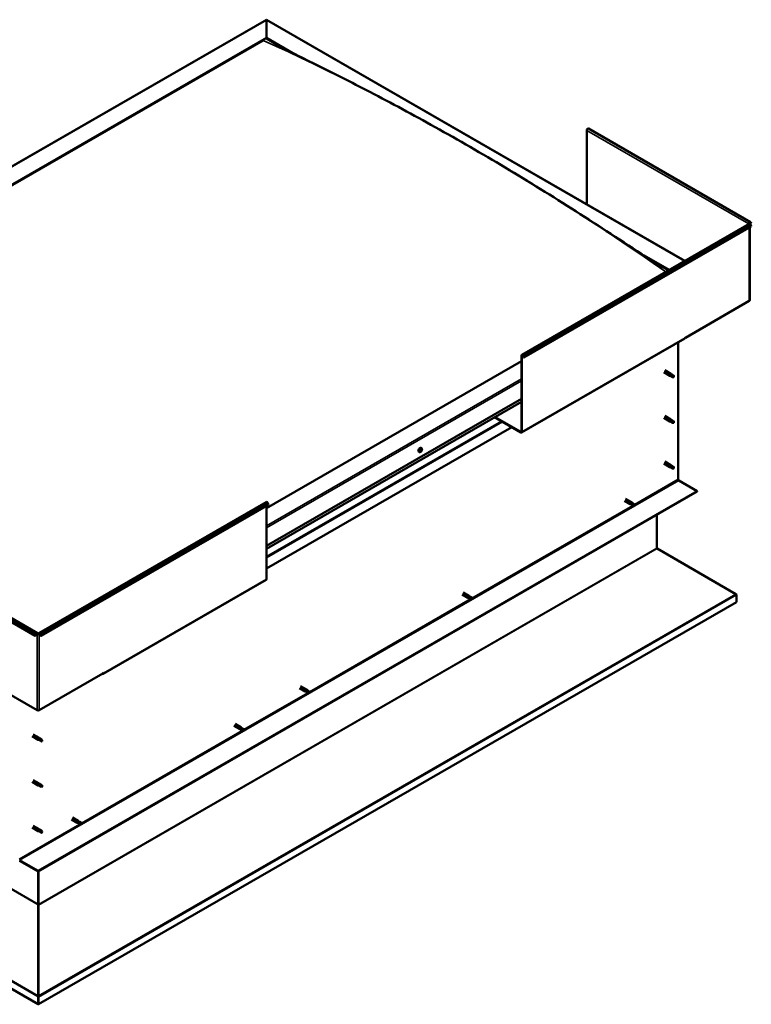
# Model space of a CAD drawing. Units: millimetres. Extents: x 23819 to 46089, y 41428 to 51493.
# Drawn here: x 43184 to 44175, y 42737 to 44069 of the extents above; entities that cross this region are included whole.
import ezdxf

# ---------------------------------------------------------------- set-up
doc = ezdxf.new("R2010")
doc.units = ezdxf.units.MM
doc.layers.add('Visible (ISO)', color=7, linetype='Continuous', lineweight=50)
doc.layers.add('Visible Narrow (ISO)', color=7, linetype='Continuous', lineweight=35)

msp = doc.modelspace()

# ---------------------------------------------------------------- linework, layer by layer
at = {"layer": 'Visible (ISO)'}
for p, q in [((42612.9, 43547.8), (43518.3, 44069.1)), ((43518.3, 44068.6), (43518.3, 44069.1)), ((43518.3, 44069.1), (44085, 43742.8)), ((43518.3, 44069.1), (43518.3, 44068.6)), ((43518.3, 44068.6), (43518.3, 44044.4)), ((43518.3, 44044.4), (43518.3, 44068.6)), ((42656.5, 43548.2), (43518.3, 44044.4)), ((43518.3, 44044.4), (43518.3, 44043.7)), ((43518.3, 44044.4), (43554.1, 44023.8)), ((43518.3, 44043.7), (43518.3, 44044.4)), ((43518.3, 44043.7), (43544.1, 44028.8)), ((42660.9, 43549.9), (43513.9, 44041.1)), ((42660.9, 43549.9), (43513.9, 44041.1)), ((43952, 43919.3), (43952, 43819.3)), ((44173.9, 43795.2), (43954.3, 43921.7)), ((43864, 43615.6), (44172.1, 43793)), ((44172.3, 43793.2), (44171.7, 43792.9)), ((44172.7, 43794.1), (44174.4, 43793.1)), ((44174.4, 43793.1), (44173.6, 43794.3)), ((44175, 43793.8), (44174.2, 43795)), ((44174.2, 43791.4), (44175, 43789.3)), ((44174.4, 43793.1), (44175, 43793.8)), ((44175, 43789.3), (43867, 43611.9)), ((44172.9, 43689.3), (44172.9, 43788.1)), ((44029.7, 43749.9), (44063.5, 43730.4)), ((44040.3, 43743.1), (44062.9, 43730.1)), ((44172.3, 43688.5), (44085.9, 43638.7)), ((43863.9, 43510.2), (44084.9, 43637.5)), ((44075.8, 43632.3), (44075.8, 43447.1)), ((44085.3, 43638.7), (44085.9, 43639.1)), ((44085.3, 43638.4), (44085.3, 43638.7)), ((44085.9, 43638.7), (44085.6, 43638.9)), ((44085.9, 43639.1), (44085.9, 43638.7)), ((43863.7, 43607.1), (43518.3, 43408.2)), ((43863.7, 43511.5), (43863.7, 43614.7)), ((43864.3, 43511.1), (43864.3, 43614.3)), ((43866.4, 43611.8), (43865.6, 43614)), ((43867, 43611.9), (43866.1, 43614.1)), ((43866.4, 43611.8), (43867, 43611.9)), ((44056.5, 43592), (44064.7, 43587.3)), ((44058, 43594.6), (44066.1, 43589.9)), ((44067.6, 43588.8), (44066.2, 43589.9)), ((44066.4, 43586.6), (44064.7, 43587.3)), ((44065.4, 43589.2), (44066.6, 43588.4)), ((44066.3, 43586.6), (44068.9, 43585.1)), ((44066.6, 43588.4), (44069.1, 43587)), ((44067.6, 43588.8), (44070.2, 43587.3)), ((44069.1, 43587), (44070, 43585.9)), ((44069.9, 43585.5), (44070, 43585.9)), ((43518.3, 43357.2), (43863.7, 43556.1)), ((43518.3, 43353.1), (43863.7, 43552)), ((43827.1, 43531), (43863, 43510.3)), ((43827.8, 43531.4), (43863, 43511.1)), ((44056.5, 43530.2), (44064.7, 43525.5)), ((44058, 43532.8), (44066.1, 43528.1)), ((44066.4, 43524.7), (44064.7, 43525.4)), ((44065.4, 43527.4), (44066.6, 43526.6)), ((44067.6, 43527), (44066.2, 43528)), ((44066.3, 43524.8), (44068.9, 43523.3)), ((44066.6, 43526.6), (44069.1, 43525.1)), ((44067.6, 43527), (44070.2, 43525.5)), ((44069.1, 43525.1), (44070, 43524.1)), ((44069.9, 43523.7), (44070, 43524.1)), ((43850.4, 43517.6), (43518.3, 43326.3)), ((43725.3, 43484), (43724.5, 43484.4)), ((43726.8, 43485.4), (43726.4, 43485.6)), ((43728.3, 43489.1), (43727.5, 43489.6)), ((43728.1, 43487), (43727.6, 43487.2)), ((44058, 43471), (44066.1, 43466.2)), ((44056.5, 43468.4), (44064.7, 43463.6)), ((44066.4, 43462.9), (44064.7, 43463.6)), ((44065.2, 43465.2), (44066.4, 43464.5)), ((44067.6, 43465.1), (44066.2, 43466.2)), ((44066.3, 43462.9), (44068.9, 43461.5)), ((44066.4, 43464.5), (44068.9, 43463.1)), ((44067.6, 43465.1), (44070.2, 43463.7)), ((44068.9, 43463.1), (44070, 43462.3)), ((44070.1, 43462.1), (44070, 43462.3)), ((44076.7, 43445.6), (44101.6, 43431.2)), ((44101.6, 43431.2), (43208.9, 42917.1)), ((43208.9, 42916.4), (44101.6, 43430.5)), ((44101.6, 43431.2), (44101.6, 43430.5)), ((44003.2, 43418), (44011, 43413.6)), ((44004.7, 43420.6), (44012.5, 43416.2)), ((43210, 43238.9), (43518, 43416.3)), ((43212.9, 43235.2), (43520.9, 43412.6)), ((43518.3, 43311.8), (43518.3, 43411.1)), ((43520.9, 43412.6), (43520.1, 43414.8)), ((44011.5, 43413.3), (44011, 43413.5)), ((44011.4, 43413.4), (44012.6, 43412.8)), ((44013.9, 43415.1), (44012.5, 43416.1)), ((44012.6, 43412.8), (44015.2, 43411.4)), ((44012.8, 43415.9), (44013.9, 43415.1)), ((44013.9, 43415.1), (44016.5, 43413.6)), ((44015.2, 43411.4), (44016.3, 43412.2)), ((44016.5, 43413.6), (44016.3, 43412.2)), ((44047.1, 43399), (44047.1, 43353.9)), ((42988.2, 43365.4), (43207.9, 43238.9)), ((42985.3, 43361.7), (43204.9, 43235.2)), ((44047.5, 43353.4), (44154.2, 43291.8)), ((43296.9, 43183.7), (43517.9, 43311)), ((43783.1, 43291.3), (43790.9, 43286.8)), ((43784.6, 43293.9), (43792.4, 43289.4)), ((43791.4, 43286.6), (43790.9, 43286.8)), ((43791.3, 43286.6), (43792.6, 43286.1)), ((43793.9, 43288.3), (43792.4, 43289.4)), ((43792.6, 43286.1), (43795.1, 43284.6)), ((43792.7, 43289.1), (43793.8, 43288.3)), ((43793.8, 43288.3), (43796.4, 43286.9)), ((43795.1, 43284.6), (43796.3, 43285.5)), ((43796.4, 43286.9), (43796.3, 43285.5)), ((44154.8, 43290.6), (44154.8, 43280.9)), ((44154.8, 43280.9), (43209.6, 42736.5)), ((43204.9, 43235.2), (43205.8, 43237.4)), ((43205.5, 43235.2), (43204.9, 43235.2)), ((43205.5, 43235.2), (43206.4, 43237.3)), ((43207.6, 43237.7), (43208.3, 43238.1)), ((43209.6, 43238.1), (43210.2, 43237.7)), ((43212.3, 43235.2), (43211.5, 43237.3)), ((43212.1, 43237.4), (43212.9, 43235.2)), ((43212.3, 43235.2), (43212.9, 43235.2)), ((43121.2, 43184.2), (43207.6, 43134.5)), ((43210.2, 43134.5), (43296.6, 43184.2)), ((43296, 43183.8), (43296, 43183.8)), ((43297.3, 43185), (43296.6, 43184.6)), ((43296.6, 43184.6), (43296.6, 43184.2)), ((43297.3, 43184.6), (43297.3, 43185)), ((43563, 43164.5), (43570.8, 43160.1)), ((43564.5, 43167.1), (43572.3, 43162.7)), ((43571.3, 43159.9), (43570.8, 43160.1)), ((43571.2, 43159.9), (43572.5, 43159.4)), ((43573.8, 43161.6), (43572.3, 43162.6)), ((43572.5, 43159.4), (43575, 43157.9)), ((43572.7, 43162.4), (43573.7, 43161.6)), ((43573.7, 43161.6), (43576.3, 43160.1)), ((43575, 43157.9), (43576.2, 43158.7)), ((43576.3, 43160.1), (43576.2, 43158.7)), ((43474.2, 43113.4), (43482, 43108.9)), ((43475.7, 43116), (43483.4, 43111.5)), ((43484.9, 43110.4), (43483.5, 43111.5)), ((43483.8, 43111.2), (43484.9, 43110.4)), ((43484.9, 43110.4), (43487.5, 43109)), ((43208.9, 42736.9), (42573.1, 43103.1)), ((43200.9, 43099.3), (43209.1, 43094.6)), ((43202.4, 43101.9), (43210.5, 43097.2)), ((43212, 43096.1), (43210.6, 43097.2)), ((43482.4, 43108.7), (43482, 43108.9)), ((43482.4, 43108.7), (43483.6, 43108.2)), ((43483.6, 43108.2), (43486.2, 43106.7)), ((43486.2, 43106.7), (43487.3, 43107.6)), ((43487.5, 43109), (43487.3, 43107.6)), ((43210.8, 43093.9), (43209.1, 43094.6)), ((43209.8, 43096.5), (43211, 43095.7)), ((43210.7, 43093.9), (43213.3, 43092.4)), ((43211, 43095.7), (43213.5, 43094.3)), ((43212, 43096.1), (43214.6, 43094.6)), ((43213.5, 43094.3), (43214.4, 43093.2)), ((43214.3, 43092.8), (43214.4, 43093.2)), ((43200.9, 43037.5), (43209.1, 43032.8)), ((43202.4, 43040.1), (43210.5, 43035.4)), ((43210.8, 43032), (43209.1, 43032.7)), ((43209.3, 43033.9), (43210.6, 43033.3)), ((43212, 43034.3), (43210.6, 43035.3)), ((43210.6, 43033.3), (43213.1, 43031.8)), ((43210.7, 43032), (43212, 43031.3)), ((43212, 43034.3), (43213.3, 43033.5)), ((43213.1, 43031.8), (43214.4, 43031.4)), ((43214.4, 43031.8), (43214.7, 43031.6)), ((43214.7, 43031.6), (43214.4, 43031.4)), ((43202.4, 42978.2), (43210.5, 42973.5)), ((43254.1, 42986.6), (43261.9, 42982.2)), ((43255.6, 42989.2), (43263.4, 42984.8)), ((43262.4, 42982), (43261.9, 42982.2)), ((43262.3, 42982), (43263.5, 42981.5)), ((43264.9, 42983.7), (43263.4, 42984.8)), ((43263.5, 42981.5), (43266.1, 42980)), ((43263.7, 42984.5), (43264.8, 42983.7)), ((43264.8, 42983.7), (43267.4, 42982.2)), ((43266.1, 42980), (43267.3, 42980.8)), ((43267.4, 42982.2), (43267.3, 42980.8)), ((43200.9, 42975.6), (43209.1, 42970.9)), ((43210.8, 42970.2), (43209.1, 42970.9)), ((43209.6, 42972.5), (43210.8, 42971.8)), ((43212, 42972.4), (43210.6, 42973.5)), ((43210.7, 42970.2), (43213.3, 42968.8)), ((43210.8, 42971.8), (43213.3, 42970.3)), ((43212, 42972.4), (43214.6, 42971)), ((43213.3, 42970.3), (43214.4, 42969.6)), ((43214.5, 42969.4), (43214.4, 42969.6)), ((43208.9, 42917.1), (43183.9, 42931.5)), ((43183.9, 42930.7), (43208.9, 42916.4)), ((43208.9, 42917.1), (43208.9, 42916.4)), ((43208.9, 42916.4), (43208.9, 42872)), ((43208.9, 42872), (43208.9, 42916.4)), ((43209.6, 42871.6), (43209.6, 42916.8)), ((43208.9, 42871.6), (43208.9, 42871.7)), ((43209.1, 42871.1), (43209, 42871.2)), ((43209, 42871.2), (43209.1, 42748.1)), ((43209.6, 42871.3), (43209.1, 42871.3)), ((43209.3, 42870.7), (43209.1, 42870.6)), ((43209.5, 42870.8), (43209.3, 42870.7)), ((43209.4, 42747.8), (43209.5, 42870.8)), ((43208.8, 42747), (43209.5, 42747)), ((43208.9, 42736.9), (43208.9, 42746.7)), ((43208.9, 42736.9), (43209.6, 42736.5)), ((43209.1, 42747.3), (43209, 42747.3)), ((43209.1, 42748.1), (43209.1, 42748.1)), ((43209.1, 42747.6), (43209.2, 42747.6)), ((43209.2, 42747.6), (43209.4, 42747.8)), ((43209.6, 42736.5), (43209.6, 42746.3))]:
    msp.add_line(p, q, dxfattribs=at)
msp.add_arc((43724, 43488.2), 5, 324.5777, 335.5503, dxfattribs=at)
for centre, major_axis, ratio, start_param, end_param in [((43953.4, 43920.1), (0.94, 1.62), 0.578093, 0, 2.354261), ((44173, 43793.6), (0.94, 1.62), 0.578093, 6.019452, 8.637446), ((44171, 43792.5), (-0.937, 0), 0.575862, 3.76013, 3.926991), ((44173, 43791.3), (-0.94, 1.62), 0.578093, 4.452523, 6.283185), ((44173, 43793.6), (0.468, 0.812), 0.578093, 6.019452, 8.637446), ((44171, 43792.5), (1.88, 0), 0.575862, 0.521804, 0.785398), ((44171, 43689.3), (1.88, 0), 0.575862, 5.497787, 6.283185), ((44084, 43639.1), (0.94, -1.62), 0.578093, 0, 0.787332), ((43865, 43613.9), (-0.94, 1.62), 0.578093, 4.452523, 7.070517), ((43865, 43613.9), (-0.468, 0.812), 0.578093, 4.452523, 7.070517), ((44065.4, 43588.6), (0.75, 1.3), 0.578093, 6.213671, 9.494292), ((44066.2, 43593.5), (9.71, -8.83), 0.288722, 4.887293, 5.360658), ((44067, 43587.7), (-0.64, -1.11), 0.578093, 5.269749, 6.283185), ((44067, 43587.7), (0.64, 1.11), 0.578093, 0, 1.209124), ((44069.5, 43586.2), (-0.64, -1.11), 0.578093, 5.856388, 7.49231), ((44069.5, 43586.2), (0.64, 1.11), 0.578093, 5.856388, 7.49231), ((44065.4, 43526.8), (0.75, 1.3), 0.578093, 6.213671, 9.494292), ((44066.2, 43531.7), (9.71, -8.83), 0.288722, 4.887293, 5.360658), ((44067, 43525.9), (-0.64, -1.11), 0.578093, 5.269749, 6.283185), ((44067, 43525.9), (0.64, 1.11), 0.578093, 0, 1.209124), ((44069.5, 43524.4), (-0.64, -1.11), 0.578093, 5.856388, 7.49231), ((44069.5, 43524.4), (0.64, 1.11), 0.578093, 5.856388, 7.49231), ((43863, 43511.9), (0.468, -0.812), 0.578093, 5.499721, 7.070517), ((43863, 43511.9), (0.94, -1.62), 0.578093, 5.499721, 7.070517), ((43726, 43487), (-1.48, -2.57), 0.578093, 3.141593, 6.283185), ((43727.4, 43486.2), (0.69, 1.19), 0.578093, 1.467581, 2.320197), ((43726.6, 43485.7), (-0.14, -0.244), 0.578093, 4.221141, 5.062732), ((43726.8, 43485.4), (0.246, 0.427), 0.578093, 0.032351, 1.54172), ((43726.6, 43485.7), (-0.14, -0.244), 0.578093, 6.055429, 6.897019), ((43727.4, 43486.2), (-0.69, -1.19), 0.578093, 5.656371, 6.508987), ((43726.5, 43486.2), (-0.246, -0.427), 0.578093, 1.079549, 2.708229), ((43726.5, 43485), (0.246, 0.427), 0.578093, 5.268339, 6.897019), ((43727, 43486.7), (-0.14, -0.244), 0.578093, 5.008231, 5.849821), ((43727.1, 43485.2), (-0.14, -0.244), 0.578093, 5.268339, 6.109929), ((43727.4, 43486.2), (0.69, 1.19), 0.578093, 0.420383, 1.272999), ((43727, 43486.7), (0.14, 0.244), 0.578093, 0.032351, 0.873941), ((43727.1, 43486.1), (-0.14, -0.244), 0.578093, 0.032351, 2.708229), ((43727.4, 43487.4), (-0.246, -0.427), 0.578093, 0.032351, 1.661031), ((43727.4, 43486.2), (-0.69, -1.19), 0.578093, 0.420383, 1.272999), ((43727.1, 43485.2), (0.14, 0.244), 0.578093, 3.961033, 4.802624), ((43727.5, 43485), (0.246, 0.427), 0.578093, 0.032351, 1.661031), ((43727.7, 43486.6), (0.246, 0.427), 0.578093, 1.079549, 2.708229), ((43727.8, 43487.2), (-0.14, -0.244), 0.578093, 3.961033, 4.802624), ((43727.5, 43487.1), (0.14, 0.244), 0.578093, 4.221141, 5.233652), ((43727.9, 43485.7), (-0.14, -0.244), 0.578093, 0.032351, 0.873941), ((43727.4, 43486.2), (0.69, 1.19), 0.578093, 5.656371, 6.508987), ((43727.8, 43487.2), (0.14, 0.244), 0.578093, 5.268339, 6.109929), ((43728.3, 43487.4), (-0.246, -0.427), 0.578093, 5.268339, 6.897019), ((43727.4, 43486.2), (-0.69, -1.19), 0.578093, 1.467581, 2.320197), ((43728.4, 43486.2), (0.246, 0.427), 0.578093, 1.079549, 2.708229), ((43727.9, 43485.7), (0.14, 0.244), 0.578093, 5.008231, 5.849821), ((43728.2, 43486.7), (0.14, 0.244), 0.578093, 6.055429, 6.897019), ((43728.2, 43486.7), (0.14, 0.244), 0.578093, 4.221141, 5.062732), ((44065.4, 43464.9), (0.75, 1.3), 0.578093, 6.213671, 9.494292), ((44064.1, 43467.1), (-11, 7.2), 0.078327, 1.716006, 2.189371), ((44067, 43464), (-0.64, -1.11), 0.578093, 5.535281, 6.283185), ((44067, 43464), (0.64, 1.11), 0.578093, 0, 1.474656), ((44069.5, 43462.6), (-0.64, -1.11), 0.578093, 6.12192, 7.757841), ((44069.5, 43462.6), (0.64, 1.11), 0.578093, 6.12192, 7.757841), ((44076.7, 43446.6), (0.62, -1.08), 0.578093, 3.928925, 5.499721), ((43518.9, 43414.7), (-0.94, 1.62), 0.578093, 4.452523, 6.283185), ((44011.7, 43414.9), (0.75, 1.3), 0.578093, 6.213671, 9.494292), ((44013.3, 43414), (-0.64, -1.11), 0.578093, 4.058691, 6.281252), ((44022.9, 43423.6), (-6.6, -11.4), 0.815969, 5.81255, 6.270377), ((44015.8, 43412.5), (-0.64, -1.11), 0.578093, 4.64533, 6.281252), ((44015.8, 43412.5), (0.64, 1.11), 0.578093, 4.64533, 6.281252), ((44047.7, 43353.5), (-0.468, 0.812), 0.578093, 0.787332, 1.180031), ((43516.9, 43312.6), (0.94, -1.62), 0.578093, 0, 0.787332), ((43791.6, 43288.1), (0.75, 1.3), 0.578093, 6.213671, 9.494292), ((43793.2, 43287.2), (-0.64, -1.11), 0.578093, 4.058691, 6.281252), ((43802.8, 43296.8), (-6.6, -11.4), 0.815969, 5.81255, 6.270377), ((43795.7, 43285.8), (-0.64, -1.11), 0.578093, 4.64533, 6.281252), ((43795.7, 43285.8), (0.64, 1.11), 0.578093, 4.64533, 6.281252), ((44153.5, 43291.4), (-0.94, 1.62), 0.578093, 3.928925, 4.321624), ((43206.9, 43237.3), (0.94, 1.62), 0.578093, 5.495853, 8.113847), ((43206.9, 43237.3), (0.468, 0.812), 0.578093, 5.495853, 8.113847), ((43208.9, 43238.4), (1.87, 0), 0.575862, 3.926991, 5.497787), ((43208.9, 43238.4), (-0.938, 0), 0.575862, 0.785398, 2.356194), ((43210.9, 43237.3), (-0.94, 1.62), 0.578093, 4.452523, 7.070517), ((43210.9, 43237.3), (-0.468, 0.812), 0.578093, 4.452523, 7.070517), ((43296, 43185.4), (0.94, -1.62), 0.578093, 5.499721, 7.070517), ((43571.5, 43161.4), (0.75, 1.3), 0.578093, 6.213671, 9.494292), ((43573.1, 43160.5), (-0.64, -1.11), 0.578093, 4.058691, 6.281252), ((43582.7, 43170.1), (-6.6, -11.4), 0.815969, 5.81255, 6.270377), ((43575.6, 43159), (-0.64, -1.11), 0.578093, 4.64533, 6.281252), ((43575.6, 43159), (0.64, 1.11), 0.578093, 4.64533, 6.281252), ((43208.9, 43135.2), (1.87, 0), 0.575862, 3.926991, 5.497787), ((43482.7, 43110.2), (0.75, 1.3), 0.578093, 6.213671, 9.494292), ((43484.3, 43109.3), (-0.64, -1.11), 0.578093, 4.058691, 6.281252), ((43493.9, 43118.9), (-6.6, -11.4), 0.815969, 5.81255, 6.270377), ((43209.8, 43095.9), (0.75, 1.3), 0.578093, 6.213671, 9.494292), ((43486.8, 43107.9), (-0.64, -1.11), 0.578093, 4.64533, 6.281252), ((43486.8, 43107.9), (0.64, 1.11), 0.578093, 4.64533, 6.281252), ((43210.6, 43100.8), (9.71, -8.83), 0.288722, 4.887293, 5.360658), ((43211.4, 43095), (-0.64, -1.11), 0.578093, 5.269749, 6.283185), ((43211.4, 43095), (0.64, 1.11), 0.578093, 0, 1.209124), ((43213.9, 43093.5), (-0.64, -1.11), 0.578093, 5.856388, 7.49231), ((43213.9, 43093.5), (0.64, 1.11), 0.578093, 5.856388, 7.49231), ((43209.8, 43034.1), (0.75, 1.3), 0.578093, 6.213671, 9.494292), ((43211.4, 43033.2), (-0.64, -1.11), 0.578093, 5.873137, 6.283185), ((43211.4, 43033.2), (0.64, 1.11), 0.578093, 0, 1.812512), ((43213.9, 43031.7), (0.64, 1.11), 0.578093, 0.17659, 1.812512), ((43213.9, 43031.7), (-0.64, -1.11), 0.578093, 0.17659, 1.812512), ((43262.6, 42983.5), (0.75, 1.3), 0.578093, 6.213671, 9.494292), ((43264.2, 42982.6), (-0.64, -1.11), 0.578093, 4.058691, 6.281252), ((43273.8, 42992.2), (-6.6, -11.4), 0.815969, 5.81255, 6.270377), ((43266.7, 42981.1), (-0.64, -1.11), 0.578093, 4.64533, 6.281252), ((43266.7, 42981.1), (0.64, 1.11), 0.578093, 4.64533, 6.281252), ((43209.8, 42972.2), (0.75, 1.3), 0.578093, 6.213671, 9.494292), ((43208.5, 42974.4), (-11, 7.2), 0.078327, 1.716006, 2.189371), ((43211.4, 42971.3), (-0.64, -1.11), 0.578093, 5.535281, 6.283185), ((43211.4, 42971.3), (0.64, 1.11), 0.578093, 0, 1.474656), ((43213.9, 42969.9), (-0.64, -1.11), 0.578093, 6.12192, 7.757841), ((43213.9, 42969.9), (0.64, 1.11), 0.578093, 6.12192, 7.757841), ((43208.3, 42871.6), (0.468, 0.812), 0.578093, 5.103154, 5.495853), ((43210.2, 42871.2), (-0.94, 1.62), 0.578093, 0.787332, 1.031977), ((43210.2, 42871.2), (0.468, -0.812), 0.578093, 3.928925, 4.321624), ((43208.2, 42747.1), (-0.468, 0.812), 0.578093, 3.928925, 4.321624), ((43210.3, 42747.5), (0.94, 1.62), 0.578093, 1.961562, 2.070485), ((43208.2, 42747.1), (0.94, -1.62), 0.578093, 0.787332, 1.180031)]:
    msp.add_ellipse(centre, major_axis=major_axis, ratio=ratio, start_param=start_param, end_param=end_param, dxfattribs=at)
for points, knots in [([(43530.8, 44035.6), (43530.8, 44035.6), (43530.8, 44035.6), (43530.9, 44035.6), (43530.9, 44035.6), (43531.1, 44035.5), (43531.3, 44035.3), (43531.8, 44035.1), (43532.1, 44034.9), (43532.7, 44034.6), (43533.1, 44034.4), (43533.4, 44034.2)], [236.5195423, 236.5195423, 236.5195423, 236.5195423, 236.523824, 236.523824, 236.5483538, 236.5483538, 236.7427426, 236.7427426, 236.9371419, 236.9371419, 237.203367, 237.203367, 237.203367, 237.203367]), ([(43533.4, 44034.2), (43538.6, 44031.5), (43544, 44028.8), (43559.8, 44021), (43570.2, 44015.8), (43604.5, 43998.8), (43628.7, 43986.7), (43682.2, 43959), (43711.5, 43943.3), (43772.5, 43909.5), (43804.1, 43891.4), (43867.5, 43853.6), (43899.4, 43833.9), (43962.9, 43793.6), (43994.5, 43772.9), (44033.7, 43747.3), (44040.8, 43742.7), (44049.2, 43737.4), (44050.2, 43736.7), (44052.1, 43735.6), (44052.9, 43735.1), (44053.9, 43734.5), (44054, 43734.4), (44054.2, 43734.2), (44054.3, 43734.2), (44054.3, 43734.2), (44054.3, 43734.2), (44054.4, 43734.2), (44054.4, 43734.2), (44054.4, 43734.1), (44054.4, 43734.1), (44054.4, 43734.1), (44054.4, 43734.1), (44054.4, 43734.1), (44054.4, 43734.1), (44054.4, 43734.1), (44054.4, 43734.1), (44054.4, 43734.1)], [0, 0, 0, 0, 3.833863, 3.833863, 11.07823, 11.07823, 27.591048, 27.591048, 47.549846, 47.549846, 68.996136, 68.996136, 90.614705, 90.614705, 111.97735, 111.97735, 116.70057, 116.70057, 117.385299, 117.385299, 117.899058, 117.899058, 117.984176, 117.984176, 118.008198, 118.008198, 118.020314, 118.020314, 118.023326, 118.023326, 118.026359, 118.026359, 118.029404, 118.029404, 118.032429, 118.032429, 118.032441, 118.032441, 118.032441, 118.032441]), ([(44066.1, 43587.4), (44066, 43587.5), (44065.9, 43587.6), (44065.6, 43587.9), (44065.5, 43588.1), (44065.3, 43588.5), (44065.3, 43588.7), (44065.3, 43588.9), (44065.3, 43589), (44065.3, 43589.1), (44065.3, 43589.2), (44065.4, 43589.2)], [0.9722954, 0.9722954, 0.9722954, 0.9722954, 1.054543, 1.054543, 1.1645704, 1.1645704, 1.2620554, 1.2620554, 1.289972, 1.289972, 1.3178886, 1.3178886, 1.3178886, 1.3178886]), ([(44068.7, 43585.4), (44068.5, 43585.5), (44068.4, 43585.6), (44067.9, 43585.9), (44067.5, 43586.1), (44066.9, 43586.6), (44066.5, 43586.9), (44066.2, 43587.3), (44066.1, 43587.4), (44066.1, 43587.4)], [1.0296095, 1.0296095, 1.0296095, 1.0296095, 1.1266468, 1.1266468, 1.3399415, 1.3399415, 1.5532361, 1.5532361, 1.5988171, 1.5988171, 1.5988171, 1.5988171]), ([(44066.1, 43525.6), (44066, 43525.7), (44065.9, 43525.8), (44065.6, 43526.1), (44065.5, 43526.3), (44065.3, 43526.6), (44065.3, 43526.9), (44065.3, 43527.1), (44065.3, 43527.2), (44065.3, 43527.3), (44065.3, 43527.3), (44065.4, 43527.4)], [0.9722954, 0.9722954, 0.9722954, 0.9722954, 1.054543, 1.054543, 1.1645704, 1.1645704, 1.2620554, 1.2620554, 1.289972, 1.289972, 1.3178886, 1.3178886, 1.3178886, 1.3178886]), ([(44068.7, 43523.5), (44068.5, 43523.6), (44068.4, 43523.7), (44067.9, 43524.1), (44067.5, 43524.3), (44066.9, 43524.8), (44066.5, 43525.1), (44066.2, 43525.5), (44066.1, 43525.5), (44066.1, 43525.6)], [1.0296095, 1.0296095, 1.0296095, 1.0296095, 1.1266468, 1.1266468, 1.3399415, 1.3399415, 1.5532361, 1.5532361, 1.5988171, 1.5988171, 1.5988171, 1.5988171]), ([(43728.1, 43485.3), (43727.9, 43485), (43727.8, 43484.8), (43727.4, 43484.5), (43727.2, 43484.3), (43726.8, 43484.1), (43726.6, 43484), (43726.2, 43483.8), (43726, 43483.8), (43725.7, 43483.8), (43725.5, 43483.9), (43725.3, 43484)], [5.723723, 5.723723, 5.723723, 5.723723, 6.004954, 6.004954, 6.286184, 6.286184, 6.567415, 6.567415, 6.848646, 6.848646, 7.129876, 7.129876, 7.129876, 7.129876]), ([(43726.5, 43485.5), (43726.4, 43485.5), (43726.4, 43485.5), (43726.4, 43485.5), (43726.4, 43485.6), (43726.4, 43485.6), (43726.4, 43485.6), (43726.4, 43485.7)], [0.17438702, 0.17438702, 0.17438702, 0.17438702, 0.18896797, 0.18896797, 0.20586323, 0.20586323, 0.21737852, 0.21737852, 0.21737852, 0.21737852]), ([(43726.8, 43486.7), (43726.8, 43486.7), (43726.8, 43486.8), (43726.9, 43486.8), (43726.9, 43486.9), (43726.9, 43486.9), (43726.9, 43486.9), (43727, 43486.9)], [0.17438702, 0.17438702, 0.17438702, 0.17438702, 0.18896797, 0.18896797, 0.20586323, 0.20586323, 0.21737851, 0.21737851, 0.21737851, 0.21737851]), ([(43727.1, 43484.9), (43727, 43484.9), (43727, 43484.9), (43727, 43484.9), (43727, 43484.9), (43726.9, 43484.9), (43726.9, 43484.9), (43726.9, 43484.9)], [0.17438702, 0.17438702, 0.17438702, 0.17438702, 0.18896797, 0.18896797, 0.20586323, 0.20586323, 0.21737852, 0.21737852, 0.21737852, 0.21737852]), ([(43727.8, 43487.4), (43727.8, 43487.5), (43727.8, 43487.5), (43727.9, 43487.5), (43727.9, 43487.5), (43727.9, 43487.5), (43727.9, 43487.5), (43727.9, 43487.4)], [0.17438702, 0.17438702, 0.17438702, 0.17438702, 0.18896797, 0.18896797, 0.20586323, 0.20586323, 0.21737851, 0.21737851, 0.21737851, 0.21737851]), ([(43728, 43485.7), (43728, 43485.6), (43728, 43485.6), (43728, 43485.6), (43727.9, 43485.5), (43727.9, 43485.5), (43727.9, 43485.5), (43727.9, 43485.5)], [0.17438702, 0.17438702, 0.17438702, 0.17438702, 0.18896797, 0.18896797, 0.20586323, 0.20586323, 0.21737852, 0.21737852, 0.21737852, 0.21737852]), ([(43728.3, 43489.1), (43728.5, 43489), (43728.6, 43488.9), (43728.8, 43488.6), (43728.9, 43488.4), (43728.9, 43488), (43729, 43487.8), (43728.9, 43487.3), (43728.9, 43487.1), (43728.8, 43486.6), (43728.7, 43486.3), (43728.6, 43486.1)], [3.988284, 3.988284, 3.988284, 3.988284, 4.269515, 4.269515, 4.550745, 4.550745, 4.831976, 4.831976, 5.113207, 5.113207, 5.394437, 5.394437, 5.394437, 5.394437]), ([(43728.4, 43486.9), (43728.4, 43486.9), (43728.4, 43486.9), (43728.4, 43486.8), (43728.4, 43486.8), (43728.4, 43486.8), (43728.4, 43486.7), (43728.4, 43486.7)], [0.17438702, 0.17438702, 0.17438702, 0.17438702, 0.18896797, 0.18896797, 0.20586323, 0.20586323, 0.21737852, 0.21737852, 0.21737852, 0.21737852]), ([(44066.1, 43463.5), (44065.9, 43463.6), (44065.8, 43463.7), (44065.6, 43464), (44065.4, 43464.1), (44065.2, 43464.5), (44065.1, 43464.7), (44065.1, 43465), (44065.1, 43465), (44065.1, 43465.1), (44065.1, 43465.2), (44065.2, 43465.2)], [0.9725494, 0.9725494, 0.9725494, 0.9725494, 1.0547969, 1.0547969, 1.1648244, 1.1648244, 1.2623094, 1.2623094, 1.290226, 1.290226, 1.3181426, 1.3181426, 1.3181426, 1.3181426]), ([(44068.8, 43461.5), (44068.6, 43461.6), (44068.5, 43461.7), (44068, 43462), (44067.6, 43462.3), (44066.9, 43462.7), (44066.6, 43463), (44066.2, 43463.3), (44066.1, 43463.4), (44066.1, 43463.5)], [1.0298299, 1.0298299, 1.0298299, 1.0298299, 1.1268672, 1.1268672, 1.3401618, 1.3401618, 1.5534565, 1.5534565, 1.5990374, 1.5990374, 1.5990374, 1.5990374]), ([(44011.5, 43413.3), (44011.5, 43413.3), (44011.5, 43413.3), (44011.5, 43413.3), (44011.4, 43413.4), (44011.4, 43413.4)], [1.28607828, 1.28607828, 1.28607828, 1.28607828, 1.29022598, 1.29022598, 1.31814261, 1.31814261, 1.31814261, 1.31814261]), ([(44013.2, 43414.9), (44013.1, 43415), (44013, 43415.1), (44012.9, 43415.4), (44012.8, 43415.5), (44012.7, 43415.7), (44012.7, 43415.8), (44012.7, 43415.9), (44012.7, 43415.9), (44012.8, 43415.9), (44012.8, 43415.9), (44012.8, 43415.9)], [0.9722954, 0.9722954, 0.9722954, 0.9722954, 1.054543, 1.054543, 1.1645704, 1.1645704, 1.2620554, 1.2620554, 1.289972, 1.289972, 1.3178886, 1.3178886, 1.3178886, 1.3178886]), ([(44015.2, 43412.9), (44015.1, 43413), (44014.9, 43413.1), (44014.5, 43413.5), (44014.2, 43413.7), (44013.7, 43414.2), (44013.5, 43414.5), (44013.2, 43414.8), (44013.2, 43414.9), (44013.2, 43414.9)], [1.0296095, 1.0296095, 1.0296095, 1.0296095, 1.1266468, 1.1266468, 1.3399415, 1.3399415, 1.5532361, 1.5532361, 1.5988171, 1.5988171, 1.5988171, 1.5988171]), ([(44047.5, 43353.4), (44047.4, 43353.4), (44047.4, 43353.4), (44047.2, 43353.5), (44047.2, 43353.5), (44047.1, 43353.5)], [0, 0, 0, 0, 0.0420955, 0.0420955, 0.084191, 0.084191, 0.084191, 0.084191]), ([(43791.4, 43286.6), (43791.4, 43286.6), (43791.4, 43286.6), (43791.4, 43286.6), (43791.3, 43286.6), (43791.3, 43286.6)], [1.28607828, 1.28607828, 1.28607828, 1.28607828, 1.29022598, 1.29022598, 1.31814261, 1.31814261, 1.31814261, 1.31814261]), ([(43793.1, 43288.2), (43793, 43288.3), (43792.9, 43288.4), (43792.8, 43288.6), (43792.7, 43288.8), (43792.6, 43289), (43792.6, 43289.1), (43792.6, 43289.2), (43792.7, 43289.2), (43792.7, 43289.2), (43792.7, 43289.2), (43792.7, 43289.1)], [0.9722954, 0.9722954, 0.9722954, 0.9722954, 1.054543, 1.054543, 1.1645704, 1.1645704, 1.2620554, 1.2620554, 1.289972, 1.289972, 1.3178886, 1.3178886, 1.3178886, 1.3178886]), ([(43795.1, 43286.2), (43795, 43286.3), (43794.9, 43286.4), (43794.4, 43286.7), (43794.1, 43287), (43793.6, 43287.5), (43793.4, 43287.8), (43793.1, 43288.1), (43793.1, 43288.1), (43793.1, 43288.2)], [1.0296095, 1.0296095, 1.0296095, 1.0296095, 1.1266468, 1.1266468, 1.3399415, 1.3399415, 1.5532361, 1.5532361, 1.5988171, 1.5988171, 1.5988171, 1.5988171]), ([(44154.7, 43291.3), (44154.6, 43291.4), (44154.5, 43291.5), (44154.4, 43291.6), (44154.3, 43291.7), (44154.2, 43291.8)], [0, 0, 0, 0, 0.0661706, 0.0661706, 0.1323412, 0.1323412, 0.1323412, 0.1323412]), ([(43571.4, 43159.8), (43571.3, 43159.8), (43571.3, 43159.8), (43571.3, 43159.9), (43571.2, 43159.9), (43571.2, 43159.9)], [1.28607828, 1.28607828, 1.28607828, 1.28607828, 1.29022598, 1.29022598, 1.31814261, 1.31814261, 1.31814261, 1.31814261]), ([(43573, 43161.4), (43572.9, 43161.5), (43572.8, 43161.7), (43572.7, 43161.9), (43572.6, 43162), (43572.5, 43162.3), (43572.5, 43162.4), (43572.6, 43162.4), (43572.6, 43162.4), (43572.6, 43162.4), (43572.6, 43162.4), (43572.7, 43162.4)], [0.9722954, 0.9722954, 0.9722954, 0.9722954, 1.054543, 1.054543, 1.1645704, 1.1645704, 1.2620554, 1.2620554, 1.289972, 1.289972, 1.3178886, 1.3178886, 1.3178886, 1.3178886]), ([(43575, 43159.5), (43574.9, 43159.6), (43574.8, 43159.7), (43574.3, 43160), (43574, 43160.2), (43573.5, 43160.8), (43573.3, 43161), (43573.1, 43161.3), (43573, 43161.4), (43573, 43161.4)], [1.0296095, 1.0296095, 1.0296095, 1.0296095, 1.1266468, 1.1266468, 1.3399415, 1.3399415, 1.5532361, 1.5532361, 1.5988171, 1.5988171, 1.5988171, 1.5988171]), ([(43484.2, 43110.3), (43484.1, 43110.4), (43484, 43110.5), (43483.9, 43110.7), (43483.8, 43110.9), (43483.7, 43111.1), (43483.7, 43111.2), (43483.7, 43111.3), (43483.7, 43111.3), (43483.8, 43111.3), (43483.8, 43111.3), (43483.8, 43111.2)], [0.9722954, 0.9722954, 0.9722954, 0.9722954, 1.054543, 1.054543, 1.1645704, 1.1645704, 1.2620554, 1.2620554, 1.289972, 1.289972, 1.3178886, 1.3178886, 1.3178886, 1.3178886]), ([(43486.2, 43108.3), (43486.1, 43108.4), (43485.9, 43108.5), (43485.5, 43108.8), (43485.2, 43109.1), (43484.7, 43109.6), (43484.5, 43109.9), (43484.2, 43110.2), (43484.2, 43110.2), (43484.2, 43110.3)], [1.0296095, 1.0296095, 1.0296095, 1.0296095, 1.1266468, 1.1266468, 1.3399415, 1.3399415, 1.5532361, 1.5532361, 1.5988171, 1.5988171, 1.5988171, 1.5988171]), ([(43482.5, 43108.7), (43482.5, 43108.7), (43482.5, 43108.7), (43482.5, 43108.7), (43482.4, 43108.7), (43482.4, 43108.7)], [1.28607828, 1.28607828, 1.28607828, 1.28607828, 1.29022598, 1.29022598, 1.31814261, 1.31814261, 1.31814261, 1.31814261]), ([(43210.5, 43094.7), (43210.4, 43094.8), (43210.3, 43094.9), (43210, 43095.2), (43209.9, 43095.4), (43209.7, 43095.8), (43209.7, 43096), (43209.7, 43096.2), (43209.7, 43096.3), (43209.7, 43096.4), (43209.8, 43096.4), (43209.8, 43096.5)], [0.9722954, 0.9722954, 0.9722954, 0.9722954, 1.054543, 1.054543, 1.1645704, 1.1645704, 1.2620554, 1.2620554, 1.289972, 1.289972, 1.3178886, 1.3178886, 1.3178886, 1.3178886]), ([(43213.1, 43092.7), (43212.9, 43092.8), (43212.8, 43092.9), (43212.3, 43093.2), (43211.9, 43093.4), (43211.3, 43093.9), (43210.9, 43094.2), (43210.6, 43094.6), (43210.6, 43094.6), (43210.5, 43094.7)], [1.0296095, 1.0296095, 1.0296095, 1.0296095, 1.1266468, 1.1266468, 1.3399415, 1.3399415, 1.5532361, 1.5532361, 1.5988171, 1.5988171, 1.5988171, 1.5988171]), ([(43210.5, 43032.3), (43210.4, 43032.4), (43210.3, 43032.5), (43210, 43032.7), (43209.8, 43032.9), (43209.5, 43033.2), (43209.4, 43033.4), (43209.3, 43033.6), (43209.3, 43033.7), (43209.3, 43033.8), (43209.3, 43033.9), (43209.3, 43033.9)], [0.9725494, 0.9725494, 0.9725494, 0.9725494, 1.0547969, 1.0547969, 1.1648244, 1.1648244, 1.2623094, 1.2623094, 1.290226, 1.290226, 1.3181426, 1.3181426, 1.3181426, 1.3181426]), ([(43213.4, 43030.5), (43213.2, 43030.6), (43213.1, 43030.7), (43212.6, 43031), (43212.2, 43031.2), (43211.5, 43031.6), (43211.1, 43031.9), (43210.7, 43032.2), (43210.6, 43032.2), (43210.5, 43032.3)], [1.0298299, 1.0298299, 1.0298299, 1.0298299, 1.1268672, 1.1268672, 1.3401618, 1.3401618, 1.5534565, 1.5534565, 1.5990374, 1.5990374, 1.5990374, 1.5990374]), ([(43214.4, 43032.9), (43214.3, 43032.9), (43214.2, 43033), (43213.8, 43033.3), (43213.5, 43033.4), (43213.3, 43033.5)], [1.0296095, 1.0296095, 1.0296095, 1.0296095, 1.1266468, 1.1266468, 1.3049878, 1.3049878, 1.3049878, 1.3049878]), ([(43262.4, 42981.9), (43262.4, 42981.9), (43262.4, 42981.9), (43262.4, 42982), (43262.3, 42982), (43262.3, 42982)], [1.28607828, 1.28607828, 1.28607828, 1.28607828, 1.29022598, 1.29022598, 1.31814261, 1.31814261, 1.31814261, 1.31814261]), ([(43264.1, 42983.5), (43264, 42983.7), (43263.9, 42983.8), (43263.8, 42984), (43263.7, 42984.1), (43263.6, 42984.4), (43263.6, 42984.5), (43263.6, 42984.5), (43263.6, 42984.5), (43263.7, 42984.5), (43263.7, 42984.5), (43263.7, 42984.5)], [0.9722954, 0.9722954, 0.9722954, 0.9722954, 1.054543, 1.054543, 1.1645704, 1.1645704, 1.2620554, 1.2620554, 1.289972, 1.289972, 1.3178886, 1.3178886, 1.3178886, 1.3178886]), ([(43266.1, 42981.6), (43266, 42981.7), (43265.9, 42981.8), (43265.4, 42982.1), (43265.1, 42982.3), (43264.6, 42982.9), (43264.4, 42983.1), (43264.1, 42983.4), (43264.1, 42983.5), (43264.1, 42983.5)], [1.0296095, 1.0296095, 1.0296095, 1.0296095, 1.1266468, 1.1266468, 1.3399415, 1.3399415, 1.5532361, 1.5532361, 1.5988171, 1.5988171, 1.5988171, 1.5988171]), ([(43210.5, 42970.8), (43210.3, 42970.9), (43210.2, 42971), (43210, 42971.3), (43209.8, 42971.4), (43209.6, 42971.8), (43209.5, 42972), (43209.5, 42972.2), (43209.5, 42972.3), (43209.5, 42972.4), (43209.5, 42972.5), (43209.6, 42972.5)], [0.9725494, 0.9725494, 0.9725494, 0.9725494, 1.0547969, 1.0547969, 1.1648244, 1.1648244, 1.2623094, 1.2623094, 1.290226, 1.290226, 1.3181426, 1.3181426, 1.3181426, 1.3181426]), ([(43213.2, 42968.8), (43213, 42968.9), (43212.9, 42969), (43212.4, 42969.3), (43212, 42969.5), (43211.3, 42970), (43211, 42970.3), (43210.6, 42970.6), (43210.5, 42970.7), (43210.5, 42970.8)], [1.0298299, 1.0298299, 1.0298299, 1.0298299, 1.1268672, 1.1268672, 1.3401618, 1.3401618, 1.5534565, 1.5534565, 1.5990374, 1.5990374, 1.5990374, 1.5990374]), ([(43209, 42871.2), (43209, 42871.2), (43209, 42871.3), (43208.9, 42871.5), (43208.9, 42871.6), (43208.9, 42871.6)], [0, 0, 0, 0, 0.0420955, 0.0420955, 0.084191, 0.084191, 0.084191, 0.084191]), ([(43209.6, 42871.3), (43209.6, 42871.2), (43209.6, 42871.1), (43209.5, 42870.9), (43209.5, 42870.9), (43209.5, 42870.8)], [0, 0, 0, 0, 0.0420955, 0.0420955, 0.084191, 0.084191, 0.084191, 0.084191]), ([(43209, 42747.3), (43209, 42747.5), (43209, 42747.6), (43209, 42747.9), (43209, 42748), (43209.1, 42748.1)], [0, 0, 0, 0, 0.0661706, 0.0661706, 0.1323412, 0.1323412, 0.1323412, 0.1323412]), ([(43209.4, 42747.8), (43209.5, 42747.6), (43209.5, 42747.5), (43209.5, 42747.2), (43209.5, 42747.1), (43209.5, 42747)], [0, 0, 0, 0, 0.0661706, 0.0661706, 0.1323412, 0.1323412, 0.1323412, 0.1323412])]:
    msp.add_open_spline(points, degree=3, knots=knots, dxfattribs=at)
for points in [[(44070, 43585.9), (44069.6, 43585.7), (44069.1, 43585.5), (44068.7, 43585.4)], [(44070, 43585.9), (44070.1, 43586.3), (44070.2, 43586.7), (44070.4, 43587.1)], [(44070, 43524.1), (44069.6, 43523.9), (44069.1, 43523.7), (44068.7, 43523.5)], [(44070, 43524.1), (44070.1, 43524.5), (44070.2, 43524.9), (44070.4, 43525.3)], [(44070, 43462.3), (44069.6, 43462), (44069.2, 43461.8), (44068.8, 43461.5)], [(44070, 43462.3), (44070.1, 43462.7), (44070.2, 43463.2), (44070.3, 43463.6)], [(44016.3, 43412.2), (44016, 43412.4), (44015.6, 43412.7), (44015.2, 43412.9)], [(44016.3, 43412.2), (44016.4, 43412.2), (44016.4, 43412.1), (44016.4, 43412)], [(44016.4, 43412), (44016.4, 43412.1), (44016.3, 43412.1), (44016.3, 43412.1)], [(43796.3, 43285.5), (43795.9, 43285.7), (43795.5, 43285.9), (43795.1, 43286.2)], [(43796.3, 43285.3), (43796.3, 43285.3), (43796.2, 43285.4), (43796.2, 43285.4)], [(43796.3, 43285.5), (43796.3, 43285.4), (43796.3, 43285.4), (43796.3, 43285.3)], [(43576.2, 43158.7), (43575.8, 43158.9), (43575.4, 43159.2), (43575, 43159.5)], [(43576.2, 43158.6), (43576.2, 43158.6), (43576.1, 43158.6), (43576.1, 43158.6)], [(43576.2, 43158.7), (43576.2, 43158.7), (43576.2, 43158.6), (43576.2, 43158.6)], [(43487.3, 43107.6), (43487, 43107.8), (43486.6, 43108), (43486.2, 43108.3)], [(43487.4, 43107.4), (43487.4, 43107.4), (43487.3, 43107.5), (43487.2, 43107.5)], [(43487.3, 43107.6), (43487.4, 43107.5), (43487.4, 43107.5), (43487.4, 43107.4)], [(43214.4, 43093.2), (43214, 43093), (43213.5, 43092.8), (43213.1, 43092.7)], [(43214.4, 43093.2), (43214.5, 43093.6), (43214.6, 43094), (43214.8, 43094.4)], [(43214.4, 43031.4), (43214.1, 43031.1), (43213.8, 43030.8), (43213.4, 43030.5)], [(43214.4, 43031.4), (43214.4, 43031.9), (43214.4, 43032.4), (43214.4, 43032.9)], [(43267.3, 42980.8), (43266.9, 42981), (43266.5, 42981.3), (43266.1, 42981.6)], [(43267.3, 42980.7), (43267.3, 42980.7), (43267.2, 42980.7), (43267.2, 42980.8)], [(43267.3, 42980.8), (43267.3, 42980.8), (43267.3, 42980.7), (43267.3, 42980.7)], [(43214.4, 42969.6), (43214, 42969.3), (43213.6, 42969.1), (43213.2, 42968.8)], [(43214.4, 42969.6), (43214.5, 42970), (43214.6, 42970.5), (43214.7, 42970.9)], [(43208.8, 42747), (43208.9, 42747), (43208.9, 42747.1), (43208.9, 42747.1)]]:
    msp.add_open_spline(points, degree=3, dxfattribs=at)
at = {"layer": 'Visible Narrow (ISO)'}
for p, q in [((43518.3, 44068.6), (42614.5, 43548.2)), ((44084.5, 43742.5), (43518.3, 44068.6)), ((44171.7, 43792.9), (43952, 43919.3)), ((44174.2, 43791.4), (43866.1, 43614.1)), ((44171.7, 43792.7), (44171.7, 43792.9)), ((44173.6, 43794.3), (44173.3, 43794.5)), ((44174.2, 43795), (44173.6, 43794.3)), ((44172.3, 43688.5), (44172.3, 43787.7)), ((44085.3, 43638.4), (43864.3, 43511.1)), ((43864.3, 43614.3), (43863.7, 43614.7)), ((43865, 43614.7), (43864.3, 43614.3)), ((43866.1, 43614.1), (43865.6, 43614)), ((43518.3, 43384), (43863.7, 43582.9)), ((43863.7, 43580.3), (43518.3, 43381.5)), ((43518.3, 43353.3), (43863.7, 43552.2)), ((43518.3, 43342.4), (43836.4, 43525.6)), ((43518.3, 43340.8), (43837.8, 43524.8)), ((43863, 43511.1), (43863.7, 43511.5)), ((43863, 43510.3), (43863, 43511.1)), ((43863.7, 43511.5), (43864.3, 43511.1)), ((43726.6, 43485.4), (43726.4, 43485.5)), ((43727.2, 43485.1), (43726.9, 43485.3)), ((43727.7, 43485.4), (43727, 43485.8)), ((43728, 43485.9), (43727.3, 43486.3)), ((43728.3, 43486.5), (43727.6, 43486.9)), ((43728, 43487.3), (43727.7, 43487.4)), ((43183.9, 42931.5), (44076.7, 43445.6)), ((44016.7, 43413.1), (44075.8, 43447.1)), ((43212.1, 43237.4), (43520.1, 43414.8)), ((43796.6, 43286.4), (44014.4, 43411.8)), ((42986.1, 43363.9), (43205.8, 43237.4)), ((44047.5, 43353.4), (43209.5, 42870.8)), ((43209.6, 42871.6), (44047.1, 43353.9)), ((43297.3, 43184.6), (43518.3, 43311.8)), ((43209.4, 42747.8), (44154.2, 43291.8)), ((44154.8, 43290.6), (43209.6, 42746.3)), ((43576.5, 43159.6), (43794.4, 43285.1)), ((43205.8, 43237.4), (43206.4, 43237.3)), ((43206.9, 43238.1), (43207.6, 43237.7)), ((43207.6, 43237.7), (43207.6, 43134.5)), ((43210.2, 43237.7), (43210.9, 43238.1)), ((43210.2, 43134.5), (43210.2, 43237.7)), ((43211.5, 43237.3), (43212.1, 43237.4)), ((43296, 43183.8), (43296, 43183.8)), ((43297, 43184.8), (43297.3, 43184.6)), ((43209, 42871.2), (42680.3, 43175.6)), ((42680.8, 43176.1), (43208.9, 42872)), ((43487.7, 43108.5), (43574.3, 43158.3)), ((43208.9, 42746.7), (42573.1, 43112.9)), ((42573.7, 43114), (43209.1, 42748.1)), ((43267.6, 42981.7), (43485.4, 43107.2)), ((43183.1, 42933), (43265.4, 42980.4)), ((43208.9, 42872), (43209.6, 42871.6)), ((43209.6, 42746.3), (43208.9, 42746.7))]:
    msp.add_line(p, q, dxfattribs=at)
for centre, major_axis, start_param, end_param in [((43790.1, 40866.3), (-1851.1, 3214.5), 5.396942, 5.605223), ((43726.8, 43486.5), (-1.48, -2.57), 3.141593, 6.283185), ((43726.9, 43486.5), (-1.46, -2.53), 1.735439, 7.689339)]:
    msp.add_ellipse(centre, major_axis=major_axis, ratio=0.578093, start_param=start_param, end_param=end_param, dxfattribs=at)

doc.saveas('drawing.dxf')
